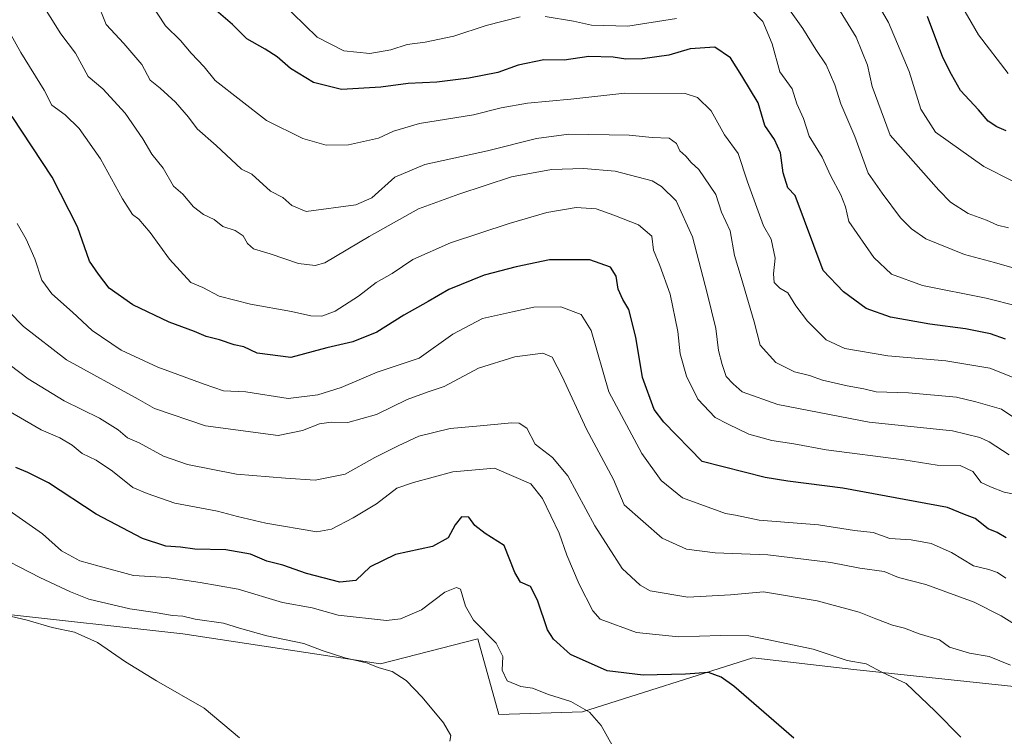
# Model space of a CAD drawing. Units: metres. Extents: x 617445 to 620890, y 4743314 to 4745686.
# Drawn here: x 619250 to 619503, y 4744820 to 4745004 of the extents above; entities that cross this region are included whole.
import ezdxf

# ---------------------------------------------------------------- set-up
doc = ezdxf.new("R2010")
doc.units = ezdxf.units.M
doc.header["$MEASUREMENT"] = 0
for name, color, linetype, lineweight in [('Arbolado forestal CxS', 92, 'Continuous', 0), ('Cultivos herbáceos CxS', 92, 'Continuous', 0), ('Curva de nivel maestra', 36, 'Continuous', 30), ('Curva de nivel normal', 36, 'Continuous', 0)]:
    doc.layers.add(name, color=color, linetype=linetype, lineweight=lineweight)

# ---------------------------------------------------------------- blocks, each defined once
blk = doc.blocks.new('*U169')
at = {"layer": 'Curva de nivel normal', "color": 36, "linetype": 'Continuous', "lineweight": 0}
blk.add_polyline3d([(619509.73, 4744910.49, 645), (619499.56, 4744914.53, 645), (619488.27, 4744916.43, 645), (619473.3, 4744917.72, 645), (619462.21, 4744919.62, 645), (619457.45, 4744921.86, 645), (619452.61, 4744926.69, 645), (619449.57, 4744930.65, 645), (619447.51, 4744934, 645), (619445.53, 4744935.2, 645), (619444.04, 4744936.63, 645), (619443.84, 4744938.88, 645), (619444.27, 4744942.86, 645), (619443.26, 4744947.82, 645), (619441.32, 4744951.26, 645), (619437.13, 4744962.55, 645), (619434.75, 4744969.87, 645), (619431.26, 4744974.67, 645), (619427.82, 4744980.85, 645), (619424.29, 4744984.27, 645), (619421.09, 4744985.31, 645), (619405.54, 4744985.42, 645), (619391.65, 4744983.86, 645), (619380.47, 4744982.83, 645), (619373.7, 4744981.65, 645), (619366.53, 4744979.82, 645), (619352.66, 4744977.57, 645), (619345.96, 4744975.62, 645), (619342.14, 4744973.84, 645), (619334.34, 4744972.07, 645), (619328.64, 4744971.99, 645), (619322.58, 4744973.68, 645), (619313.22, 4744978.39, 645), (619300.02, 4744988.69, 645), (619297.15, 4744992.16, 645), (619293.8, 4744995.69, 645), (619291.1, 4744998.93, 645), (619287.26, 4745002.78, 645), (619283.48, 4745008.51, 645)], dxfattribs=at)
blk = doc.blocks.new('*U171')
at = {"layer": 'Curva de nivel normal', "color": 36, "linetype": 'Continuous', "lineweight": 0}
blk.add_polyline3d([(619504.57, 4744892.24, 635), (619499.44, 4744895.56, 635), (619496.99, 4744896.66, 635), (619489.99, 4744898.4, 635), (619468.54, 4744900.62, 635), (619444.95, 4744905.2, 635), (619435.78, 4744908.46, 635), (619433.45, 4744910.53, 635), (619431.69, 4744912.43, 635), (619430.64, 4744915.5, 635), (619429.68, 4744919.1, 635), (619429.04, 4744924.79, 635), (619426.78, 4744933.86, 635), (619423.01, 4744948.42, 635), (619418.76, 4744957.62, 635), (619415.04, 4744961.37, 635), (619412.56, 4744962.78, 635), (619403.06, 4744965.26, 635), (619394.9, 4744965.98, 635), (619386.7, 4744965.77, 635), (619376.38, 4744963.8, 635), (619362.78, 4744959.34, 635), (619352.39, 4744955.57, 635), (619339.68, 4744948.45, 635), (619328.3, 4744941.72, 635), (619325.75, 4744940.96, 635), (619321.45, 4744941.53, 635), (619314.19, 4744944.05, 635), (619309.93, 4744945.32, 635), (619308.34, 4744946.71, 635), (619307.27, 4744948.66, 635), (619305.17, 4744950.01, 635), (619302.01, 4744951.02, 635), (619299.74, 4744952.82, 635), (619297.04, 4744954.12, 635), (619294.45, 4744956.1, 635), (619291.65, 4744959.35, 635), (619289.31, 4744961.44, 635), (619286.58, 4744966.07, 635), (619283.74, 4744969.72, 635), (619281.39, 4744973.66, 635), (619276.79, 4744980.21, 635), (619271.07, 4744986.48, 635), (619267.32, 4744989.65, 635), (619264.01, 4744995.74, 635), (619260.25, 4745000.72, 635), (619254.79, 4745009.55, 635)], dxfattribs=at)
blk = doc.blocks.new('*U174')
at = {"layer": 'Curva de nivel normal', "color": 36, "linetype": 'Continuous', "lineweight": 0}
blk.add_polyline3d([(619507.36, 4744900.78, 640), (619502.61, 4744904.03, 640), (619496.02, 4744905.85, 640), (619491, 4744907.1, 640), (619478.67, 4744908.17, 640), (619470.3, 4744908.5, 640), (619467.1, 4744909.19, 640), (619462.8, 4744909.98, 640), (619456.47, 4744911.48, 640), (619453.14, 4744912.64, 640), (619449.3, 4744913.59, 640), (619444.48, 4744916.02, 640), (619440.45, 4744920.5, 640), (619438.88, 4744926.5, 640), (619435.55, 4744937.93, 640), (619433.81, 4744943.61, 640), (619432.73, 4744949.92, 640), (619430.45, 4744954.7, 640), (619429, 4744959.27, 640), (619424.63, 4744965.71, 640), (619422.67, 4744967.54, 640), (619421.3, 4744969.17, 640), (619419.74, 4744970.54, 640), (619418.86, 4744972.45, 640), (619416.94, 4744973.82, 640), (619412.61, 4744974, 640), (619406.68, 4744974.6, 640), (619391.14, 4744974.86, 640), (619382.8, 4744973.74, 640), (619370.14, 4744970.53, 640), (619354, 4744967.06, 640), (619346.28, 4744963.73, 640), (619340.36, 4744958.46, 640), (619336.22, 4744956.61, 640), (619323.46, 4744954.88, 640), (619319.78, 4744956.48, 640), (619317.46, 4744958.54, 640), (619314.27, 4744960.19, 640), (619309.47, 4744964.51, 640), (619306.78, 4744965.85, 640), (619300.31, 4744971.91, 640), (619295.4, 4744976.22, 640), (619293.15, 4744979.21, 640), (619289.8, 4744983.07, 640), (619285.83, 4744986.68, 640), (619283.29, 4744988.75, 640), (619281.15, 4744992.82, 640), (619276.48, 4744998.22, 640), (619271.98, 4745003.1, 640), (619269.48, 4745009.3, 640)], dxfattribs=at)
blk = doc.blocks.new('*U175')
at = {"layer": 'Curva de nivel normal', "color": 36, "linetype": 'Continuous', "lineweight": 0}
blk.add_polyline3d([(619504.44, 4744950.71, 665), (619501.55, 4744951.35, 665), (619498.77, 4744952.64, 665), (619494.02, 4744954.38, 665), (619489.47, 4744957.28, 665), (619486.43, 4744960.39, 665), (619473.9, 4744974.55, 665), (619469.26, 4744987.09, 665), (619468.07, 4744992.63, 665), (619465.14, 4744999.86, 665), (619458.94, 4745009.96, 665)], dxfattribs=at)
blk = doc.blocks.new('*U180')
at = {"layer": 'Curva de nivel normal', "color": 36, "linetype": 'Continuous', "lineweight": 0}
blk.add_polyline3d([(619504.92, 4744838.04, 610), (619499.4, 4744840.31, 610), (619494.34, 4744841.13, 610), (619489.19, 4744842.65, 610), (619486.65, 4744844.56, 610), (619481.41, 4744846.08, 610), (619477.63, 4744847.58, 610), (619474.5, 4744848.39, 610), (619470.18, 4744849.96, 610), (619465.93, 4744851.72, 610), (619455.09, 4744854.63, 610), (619441.31, 4744856.94, 610), (619432.8, 4744856.15, 610), (619421.8, 4744855.58, 610), (619412.06, 4744857.24, 610), (619409.48, 4744858.62, 610), (619404.91, 4744862.98, 610), (619397.87, 4744873.95, 610), (619390.91, 4744886.79, 610), (619386.92, 4744891.55, 610), (619382.46, 4744895.01, 610), (619380.33, 4744899.08, 610), (619378.37, 4744900.4, 610), (619376.43, 4744900.51, 610), (619367.36, 4744899.59, 610), (619360.59, 4744899.03, 610), (619352.47, 4744897.04, 610), (619347.14, 4744894.54, 610), (619341.14, 4744891.51, 610), (619333.47, 4744887.27, 610), (619325.8, 4744885.67, 610), (619318.17, 4744886.18, 610), (619305.54, 4744887.23, 610), (619292.85, 4744889.72, 610), (619286.72, 4744891.88, 610), (619280.47, 4744895.33, 610), (619277.47, 4744896.62, 610), (619275.01, 4744898.66, 610), (619270.19, 4744901.71, 610), (619261.09, 4744906.17, 610), (619251.81, 4744911.85, 610), (619242.12, 4744919.07, 610)], dxfattribs=at)
blk = doc.blocks.new('*U181')
at = {"layer": 'Curva de nivel normal', "color": 36, "linetype": 'Continuous', "lineweight": 0}
blk.add_polyline3d([(619503.72, 4744860.47, 620), (619501.57, 4744861.96, 620), (619499.36, 4744862.7, 620), (619495.42, 4744863.66, 620), (619489.71, 4744867.11, 620), (619484.51, 4744869.42, 620), (619479.31, 4744870.34, 620), (619473.83, 4744870.67, 620), (619469.53, 4744872.22, 620), (619464.69, 4744872.74, 620), (619455.44, 4744874.18, 620), (619440.2, 4744875.39, 620), (619434.08, 4744876.67, 620), (619431.48, 4744877.14, 620), (619420.39, 4744881.14, 620), (619414.92, 4744885.66, 620), (619409.9, 4744892.6, 620), (619401.42, 4744908.5, 620), (619396.86, 4744924.28, 620), (619394.28, 4744928.4, 620), (619389.07, 4744930.32, 620), (619382.14, 4744930.25, 620), (619376.66, 4744929.09, 620), (619368.9, 4744927.31, 620), (619361.28, 4744923.28, 620), (619352.6, 4744917.14, 620), (619341.75, 4744913.5, 620), (619332.47, 4744909.61, 620), (619326.47, 4744907.68, 620), (619318.8, 4744906.7, 620), (619307.94, 4744908.47, 620), (619302.13, 4744908.75, 620), (619297.22, 4744910.43, 620), (619285.22, 4744914.84, 620), (619275.79, 4744919.19, 620), (619268.3, 4744924.3, 620), (619263.24, 4744928.97, 620), (619257.94, 4744933.72, 620), (619255.33, 4744937.22, 620), (619253.6, 4744942.72, 620), (619251.36, 4744947.8, 620), (619249.01, 4744951.85, 620)], dxfattribs=at)
blk = doc.blocks.new('*U186')
at = {"layer": 'Curva de nivel normal', "color": 36, "linetype": 'Continuous', "lineweight": 0}
blk.add_polyline3d([(619507.04, 4744939.99, 660), (619500.83, 4744941.77, 660), (619493.05, 4744943.8, 660), (619483.09, 4744947.84, 660), (619479.37, 4744950.45, 660), (619476.54, 4744953.29, 660), (619471.87, 4744959.65, 660), (619468.26, 4744964.75, 660), (619464.83, 4744974.19, 660), (619461.18, 4744982.66, 660), (619459.65, 4744987.52, 660), (619457.47, 4744992.73, 660), (619454.79, 4744996.66, 660), (619451.4, 4745002.07, 660), (619448, 4745006.87, 660)], dxfattribs=at)
blk = doc.blocks.new('*U188')
at = {"layer": 'Curva de nivel normal', "color": 36, "linetype": 'Continuous', "lineweight": 0}
blk.add_polyline3d([(619504.29, 4744990.47, 680), (619496.67, 4745000.38, 680), (619491.34, 4745009.66, 680)], dxfattribs=at)
blk = doc.blocks.new('*U193')
at = {"layer": 'Curva de nivel normal', "color": 36, "linetype": 'Continuous', "lineweight": 0}
blk.add_polyline3d([(619492.11, 4744819.54, 605), (619485.5, 4744826.18, 605), (619478.06, 4744833.34, 605), (619471.93, 4744836.15, 605), (619467.72, 4744838.36, 605), (619462.83, 4744839.27, 605), (619454.05, 4744842.14, 605), (619442.23, 4744844.65, 605), (619437.5, 4744845.58, 605), (619430.23, 4744845.73, 605), (619419.36, 4744845.37, 605), (619408.56, 4744846.46, 605), (619399.18, 4744849.93, 605), (619397.3, 4744852.05, 605), (619393.81, 4744858.89, 605), (619390.64, 4744866.39, 605), (619388.66, 4744872.04, 605), (619384.38, 4744880.96, 605), (619381.38, 4744884.75, 605), (619372.02, 4744888.81, 605), (619361.24, 4744887.82, 605), (619351.08, 4744885.14, 605), (619346.8, 4744883.64, 605), (619341.58, 4744879.6, 605), (619335.56, 4744875.99, 605), (619329.96, 4744873.1, 605), (619326.24, 4744872.39, 605), (619313.09, 4744874.67, 605), (619305.79, 4744876.33, 605), (619300.64, 4744877.72, 605), (619289.67, 4744879.75, 605), (619282.47, 4744882.28, 605), (619278.8, 4744883.85, 605), (619273.61, 4744888.02, 605), (619269.4, 4744890.83, 605), (619265.72, 4744892.58, 605), (619263.16, 4744894.73, 605), (619260, 4744896.57, 605), (619255.19, 4744898.66, 605), (619242.86, 4744905.79, 605)], dxfattribs=at)
blk = doc.blocks.new('*U199')
at = {"layer": 'Curva de nivel normal', "color": 36, "linetype": 'Continuous', "lineweight": 0}
blk.add_polyline3d([(619507.1, 4744881.8, 630), (619503.3, 4744882.58, 630), (619499.75, 4744883.96, 630), (619497.38, 4744885.08, 630), (619495.23, 4744887.98, 630), (619491.98, 4744889.5, 630), (619486.02, 4744889.57, 630), (619477.47, 4744890.9, 630), (619457.47, 4744893.5, 630), (619449.14, 4744895.08, 630), (619443.47, 4744895.92, 630), (619437.47, 4744897.56, 630), (619432.14, 4744900.12, 630), (619428.87, 4744901.83, 630), (619424.38, 4744906.6, 630), (619421.48, 4744912.49, 630), (619419.83, 4744918.23, 630), (619419.22, 4744923.96, 630), (619417.2, 4744933.61, 630), (619414.56, 4744940.98, 630), (619412.98, 4744944.91, 630), (619412.52, 4744948.55, 630), (619409.11, 4744951.52, 630), (619402.72, 4744953.96, 630), (619398.18, 4744955.56, 630), (619393, 4744955.97, 630), (619385.47, 4744954.68, 630), (619375.73, 4744951.85, 630), (619360.65, 4744946.86, 630), (619350.98, 4744942.54, 630), (619345.62, 4744938.91, 630), (619341.47, 4744936.6, 630), (619336.91, 4744933.1, 630), (619330.9, 4744929.21, 630), (619327.46, 4744927.94, 630), (619324.67, 4744928.04, 630), (619319.69, 4744929.17, 630), (619309.15, 4744931.07, 630), (619301.01, 4744933.14, 630), (619296.87, 4744935.3, 630), (619293.72, 4744936.66, 630), (619288.25, 4744942.64, 630), (619283.3, 4744949.52, 630), (619280.38, 4744952.91, 630), (619278.76, 4744954.17, 630), (619276.14, 4744958.2, 630), (619270.48, 4744968.48, 630), (619264.94, 4744976.28, 630), (619261.38, 4744979.8, 630), (619257.92, 4744982.29, 630), (619255.96, 4744986.16, 630), (619249.99, 4744995.86, 630), (619245.46, 4745003.88, 630)], dxfattribs=at)
blk = doc.blocks.new('*U201')
at = {"layer": 'Curva de nivel maestra', "color": 36, "linetype": 'Continuous', "lineweight": 30}
blk.add_polyline3d([(619503.62, 4744922.06, 650), (619499.77, 4744923.4, 650), (619493.3, 4744924.72, 650), (619484.12, 4744925.87, 650), (619473.99, 4744927.73, 650), (619467.72, 4744929.93, 650), (619461.87, 4744934.23, 650), (619456.66, 4744939.74, 650), (619449.4, 4744959.05, 650), (619447.52, 4744961, 650), (619446.34, 4744964.88, 650), (619445.68, 4744970.03, 650), (619444.08, 4744973.47, 650), (619441.65, 4744977.03, 650), (619439.94, 4744982.88, 650), (619435.7, 4744989.88, 650), (619432.75, 4744994.47, 650), (619428.78, 4744997.28, 650), (619422.38, 4744996.78, 650), (619416.86, 4744995.18, 650), (619410.14, 4744994.28, 650), (619405.8, 4744994.16, 650), (619402.59, 4744994.69, 650), (619396.28, 4744994.87, 650), (619389.9, 4744993.9, 650), (619384.72, 4744993.96, 650), (619378.12, 4744992.62, 650), (619372.8, 4744990.68, 650), (619365.38, 4744989.22, 650), (619357.1, 4744988.22, 650), (619349.77, 4744987.9, 650), (619342.72, 4744986.93, 650), (619332.53, 4744986.31, 650), (619325.36, 4744988.18, 650), (619319.43, 4744991.72, 650), (619315.97, 4744994.72, 650), (619312.87, 4744996.74, 650), (619308.15, 4744999.38, 650), (619304.46, 4745003.05, 650), (619298.44, 4745008.23, 650)], dxfattribs=at)
blk = doc.blocks.new('*U205')
at = {"layer": 'Curva de nivel maestra', "color": 36, "linetype": 'Continuous', "lineweight": 30}
blk.add_polyline3d([(619449.09, 4744819.21, 600), (619433.68, 4744832.6, 600), (619430.41, 4744835, 600), (619427.09, 4744836.17, 600), (619421.18, 4744835.71, 600), (619410.32, 4744835.44, 600), (619401.02, 4744836.56, 600), (619391.59, 4744840.77, 600), (619387.17, 4744844.73, 600), (619385.66, 4744847.12, 600), (619383.02, 4744854.82, 600), (619381.24, 4744858.32, 600), (619378.72, 4744859.45, 600), (619377.23, 4744861.92, 600), (619374.49, 4744868.89, 600), (619369.56, 4744871.97, 600), (619366.92, 4744874.02, 600), (619365.35, 4744876.19, 600), (619363.51, 4744876.24, 600), (619361.86, 4744874.22, 600), (619360.08, 4744870.88, 600), (619356.04, 4744868.58, 600), (619346.5, 4744866.53, 600), (619339.92, 4744863.39, 600), (619336.26, 4744859.9, 600), (619332.12, 4744859.39, 600), (619323.58, 4744861.7, 600), (619317.44, 4744863.85, 600), (619313.35, 4744864.82, 600), (619309.12, 4744866.66, 600), (619302.8, 4744867.78, 600), (619294.8, 4744867.94, 600), (619291.12, 4744868.43, 600), (619287.28, 4744868.7, 600), (619281.33, 4744870.72, 600), (619269.34, 4744876.96, 600), (619257.06, 4744885.01, 600), (619251.72, 4744887.71, 600), (619248.63, 4744888.94, 600)], dxfattribs=at)
blk = doc.blocks.new('*U208')
at = {"layer": 'Curva de nivel maestra', "color": 36, "linetype": 'Continuous', "lineweight": 30}
blk.add_polyline3d([(619503.79, 4744870.86, 625), (619501.48, 4744872.19, 625), (619499.12, 4744873.19, 625), (619495.79, 4744875.87, 625), (619493.04, 4744876.85, 625), (619488.66, 4744878.68, 625), (619461.72, 4744883.61, 625), (619447.55, 4744885.41, 625), (619441.69, 4744886.4, 625), (619425.44, 4744890.52, 625), (619415.58, 4744900.66, 625), (619413.15, 4744903.9, 625), (619410.08, 4744912.16, 625), (619408.38, 4744922.53, 625), (619406.62, 4744929.63, 625), (619405.01, 4744932.24, 625), (619403.82, 4744934.9, 625), (619403.33, 4744938.23, 625), (619401.9, 4744940.6, 625), (619396.51, 4744942.47, 625), (619386.18, 4744942.5, 625), (619377.55, 4744940.62, 625), (619369.36, 4744938.51, 625), (619360.19, 4744934.84, 625), (619354.93, 4744931.76, 625), (619348.66, 4744928.24, 625), (619341.68, 4744923.83, 625), (619335.47, 4744921.3, 625), (619328.8, 4744919.77, 625), (619319.47, 4744917.28, 625), (619310.8, 4744918.4, 625), (619307.42, 4744920.02, 625), (619304.88, 4744920.59, 625), (619301.12, 4744921.87, 625), (619297.73, 4744922.7, 625), (619294.7, 4744923.99, 625), (619288.14, 4744926.44, 625), (619278.82, 4744930.9, 625), (619272.75, 4744935.16, 625), (619270, 4744938.74, 625), (619267.66, 4744942.08, 625), (619264.51, 4744950.92, 625), (619258.02, 4744963.77, 625), (619247.68, 4744979.35, 625)], dxfattribs=at)

msp = doc.modelspace()

# ---------------------------------------------------------------- linework, layer by layer
at = {"layer": 'Arbolado forestal CxS', "color": 92, "linetype": 'Continuous', "lineweight": 0}
for points in [[(619734.67, 4744812.1, 639.89), (619716.07, 4744819.77, 636.41), (619695.02, 4744824.86, 633.51), (619675.63, 4744833.17, 631.28), (619660.79, 4744843.59, 630.63), (619642.63, 4744841.78, 628.03), (619603.69, 4744843.35, 623.87), (619580.47, 4744839.3, 620), (619574.2, 4744831.48, 617.61), (619548.16, 4744826.03, 612.94), (619527.57, 4744829.06, 610.36), (619509.08, 4744832.24, 608.41), (619464.59, 4744836.93, 603.53), (619438.55, 4744839.96, 601.44), (619394.63, 4744826, 594.66), (619373.12, 4744825.31, 591.8), (619367.7, 4744844.81, 593.94), (619342.6, 4744838.42, 589.88), (619291.73, 4744846.12, 587.09), (619243.56, 4744851.47, 583.81)], [(619243.56, 4744851.47, 583.81), (619291.73, 4744846.12, 587.09), (619342.6, 4744838.42, 589.88), (619367.7, 4744844.81, 593.94), (619373.12, 4744825.31, 591.8), (619394.63, 4744826, 594.66), (619438.55, 4744839.96, 601.44), (619464.59, 4744836.93, 603.53), (619509.08, 4744832.24, 608.41), (619527.57, 4744829.06, 610.36), (619548.16, 4744826.03, 612.94), (619574.2, 4744831.48, 617.61), (619580.47, 4744839.3, 620), (619603.69, 4744843.35, 623.87), (619642.63, 4744841.78, 628.03), (619660.79, 4744843.59, 630.63), (619675.63, 4744833.17, 631.28), (619695.02, 4744824.86, 633.51), (619716.07, 4744819.77, 636.41), (619734.67, 4744812.1, 639.89)]]:
    msp.add_polyline3d(points, dxfattribs=at)
at = {"layer": 'Cultivos herbáceos CxS', "color": 92, "linetype": 'Continuous', "lineweight": 0}
msp.add_polyline3d([(619243.56, 4744851.47, 583.81), (619291.73, 4744846.12, 587.09), (619342.6, 4744838.42, 589.88), (619367.7, 4744844.81, 593.94), (619373.12, 4744825.31, 591.8), (619394.63, 4744826, 594.66), (619438.55, 4744839.96, 601.44), (619464.59, 4744836.93, 603.53), (619509.08, 4744832.24, 608.41), (619527.57, 4744829.06, 610.36), (619548.16, 4744826.03, 612.94), (619574.2, 4744831.48, 617.61), (619580.47, 4744839.3, 620), (619603.69, 4744843.35, 623.87), (619642.63, 4744841.78, 628.03), (619660.79, 4744843.59, 630.63), (619675.63, 4744833.17, 631.28), (619695.02, 4744824.86, 633.51), (619716.07, 4744819.77, 636.41), (619734.67, 4744812.1, 639.89)], dxfattribs=at)
msp.add_polyline3d([(619243.56, 4744851.47, 583.81), (619291.73, 4744846.12, 587.09), (619342.6, 4744838.42, 589.88), (619367.7, 4744844.81, 593.94), (619373.12, 4744825.31, 591.8), (619394.63, 4744826, 594.66), (619438.55, 4744839.96, 601.44), (619464.59, 4744836.93, 603.53), (619509.08, 4744832.24, 608.41), (619527.57, 4744829.06, 610.36), (619548.16, 4744826.03, 612.94), (619574.2, 4744831.48, 617.61), (619580.47, 4744839.3, 620), (619603.69, 4744843.35, 623.87), (619642.63, 4744841.78, 628.03), (619660.79, 4744843.59, 630.63), (619675.63, 4744833.17, 631.28), (619695.02, 4744824.86, 633.51), (619716.07, 4744819.77, 636.41), (619734.67, 4744812.1, 639.89)], dxfattribs=at)
at = {"layer": 'Curva de nivel maestra', "color": 36, "linetype": 'Continuous', "lineweight": 30}
msp.add_polyline3d([(619503.8, 4744975.66, 675), (619501.39, 4744976.72, 675), (619499.14, 4744978.22, 675), (619496.69, 4744981.1, 675), (619492.05, 4744986.08, 675), (619489.7, 4744990.18, 675), (619487.52, 4744994.55, 675), (619483.56, 4745005.14, 675)], dxfattribs=at)
at = {"layer": 'Curva de nivel normal', "color": 36, "linetype": 'Continuous', "lineweight": 0}
for points in [[(619512.99, 4744958.98, 670), (619498.07, 4744966.49, 670), (619485.62, 4744975.36, 670), (619481.81, 4744981.23, 670), (619478.85, 4744991.01, 670), (619473.52, 4745003.62, 670), (619466.18, 4745016.22, 670)], [(619316.75, 4745009.08, 655), (619326.26, 4744999.82, 655), (619333.18, 4744996.26, 655), (619339.9, 4744995.62, 655), (619345.27, 4744996.54, 655), (619349.47, 4744997.95, 655), (619354.14, 4744998.5, 655), (619361.47, 4745000.09, 655), (619369.8, 4745002.84, 655), (619378.62, 4745005.02, 655)], [(619437.98, 4745007.06, 655), (619441.15, 4745003.86, 655), (619443.5, 4744998.09, 655), (619445.5, 4744990.88, 655), (619448.7, 4744986.47, 655), (619449.9, 4744982.65, 655), (619451.59, 4744978.85, 655), (619453.08, 4744974.29, 655), (619456.38, 4744968.88, 655), (619458.58, 4744964.22, 655), (619461.24, 4744959.22, 655), (619462.4, 4744956.12, 655), (619463.25, 4744952.32, 655), (619469.7, 4744943.04, 655), (619474.28, 4744938.79, 655), (619482.21, 4744935.82, 655), (619498.66, 4744932.58, 655), (619506.77, 4744930.5, 655)], [(619385.06, 4745005.16, 655), (619392.33, 4745003.93, 655), (619397, 4745002.9, 655), (619406.29, 4745002.67, 655), (619418.88, 4745004.62, 655)], [(619508.95, 4744846.7, 615), (619502.49, 4744850.75, 615), (619495.57, 4744854.24, 615), (619483.14, 4744858.87, 615), (619476.1, 4744860.67, 615), (619472.34, 4744862.14, 615), (619466.06, 4744863.06, 615), (619458.64, 4744864.5, 615), (619442.43, 4744866.45, 615), (619428.8, 4744866.98, 615), (619421.47, 4744867.93, 615), (619415.14, 4744870.8, 615), (619405.4, 4744879.31, 615), (619402.67, 4744885.84, 615), (619395.69, 4744898.85, 615), (619389.45, 4744912.42, 615), (619386.87, 4744917.42, 615), (619384.44, 4744918.38, 615), (619377.26, 4744917.47, 615), (619367.9, 4744914.52, 615), (619358.99, 4744909.79, 615), (619354.9, 4744908.5, 615), (619349.44, 4744906.5, 615), (619341.55, 4744902.6, 615), (619334.18, 4744900.6, 615), (619329.94, 4744900.63, 615), (619326.86, 4744900.18, 615), (619322.49, 4744898.52, 615), (619316.23, 4744897.2, 615), (619297.55, 4744899.74, 615), (619284.38, 4744904.14, 615), (619280.14, 4744906.55, 615), (619261.7, 4744916.72, 615), (619250.68, 4744925.26, 615), (619246.89, 4744929.14, 615)], [(619246.95, 4744877.85, 595), (619255.5, 4744871.87, 595), (619260.45, 4744867.53, 595), (619265.18, 4744864.93, 595), (619270.14, 4744863.56, 595), (619279.01, 4744861.17, 595), (619287.56, 4744860.61, 595), (619296.17, 4744859.33, 595), (619305.91, 4744857.66, 595), (619317.37, 4744854.2, 595), (619325.02, 4744852.78, 595), (619331.73, 4744850.9, 595), (619344.2, 4744849.52, 595), (619347.75, 4744849.98, 595), (619353.14, 4744852.32, 595), (619359.19, 4744856.83, 595), (619362.16, 4744858.02, 595), (619363.18, 4744857.6, 595), (619364.49, 4744853.27, 595), (619366.57, 4744849.6, 595), (619372.43, 4744843.74, 595), (619374.09, 4744840.26, 595), (619373.96, 4744836.76, 595), (619375.28, 4744834, 595), (619378.77, 4744832.52, 595), (619381.74, 4744832.11, 595), (619385.88, 4744830.5, 595), (619391.68, 4744828.73, 595), (619396.48, 4744825.9, 595), (619399.43, 4744822.51, 595), (619402.32, 4744817.4, 595)], [(619241.83, 4744867.35, 590), (619254.89, 4744860.64, 590), (619262.75, 4744856.96, 590), (619267.5, 4744855.04, 590), (619278, 4744852.55, 590), (619284.6, 4744851.61, 590), (619289.05, 4744850.83, 590), (619291.67, 4744850.66, 590), (619294.85, 4744849.92, 590), (619302.14, 4744848.86, 590), (619306.32, 4744847.56, 590), (619313.35, 4744845.62, 590), (619322.87, 4744843.61, 590), (619327.58, 4744841.86, 590), (619333.4, 4744839.93, 590), (619339.02, 4744838.63, 590), (619342.31, 4744837.39, 590), (619345.66, 4744836.4, 590), (619349.21, 4744834.06, 590), (619353.37, 4744829.84, 590), (619358.88, 4744823.22, 590), (619360.74, 4744819.89, 590), (619360.51, 4744818.48, 590)], [(619306.26, 4744819.34, 585), (619297.21, 4744826.96, 585), (619284.88, 4744834.02, 585), (619276.92, 4744838.89, 585), (619269.71, 4744843.92, 585), (619263.77, 4744846.54, 585), (619258.05, 4744847.79, 585), (619251.55, 4744849.63, 585), (619247.54, 4744850.56, 585)]]:
    msp.add_polyline3d(points, dxfattribs=at)

# ---------------------------------------------------------------- block references
at = {"layer": 'Curva de nivel maestra', "color": 36, "linetype": 'Continuous', "lineweight": 30}
for name in ['*U201', '*U208', '*U205']:
    msp.add_blockref(name, (0, 0), dxfattribs=at)
at = {"layer": 'Curva de nivel normal', "color": 36, "linetype": 'Continuous', "lineweight": 0}
for name in ['*U169', '*U186', '*U175', '*U188', '*U171', '*U174', '*U199', '*U181', '*U180', '*U193']:
    msp.add_blockref(name, (0, 0), dxfattribs=at)

doc.saveas('drawing.dxf')
